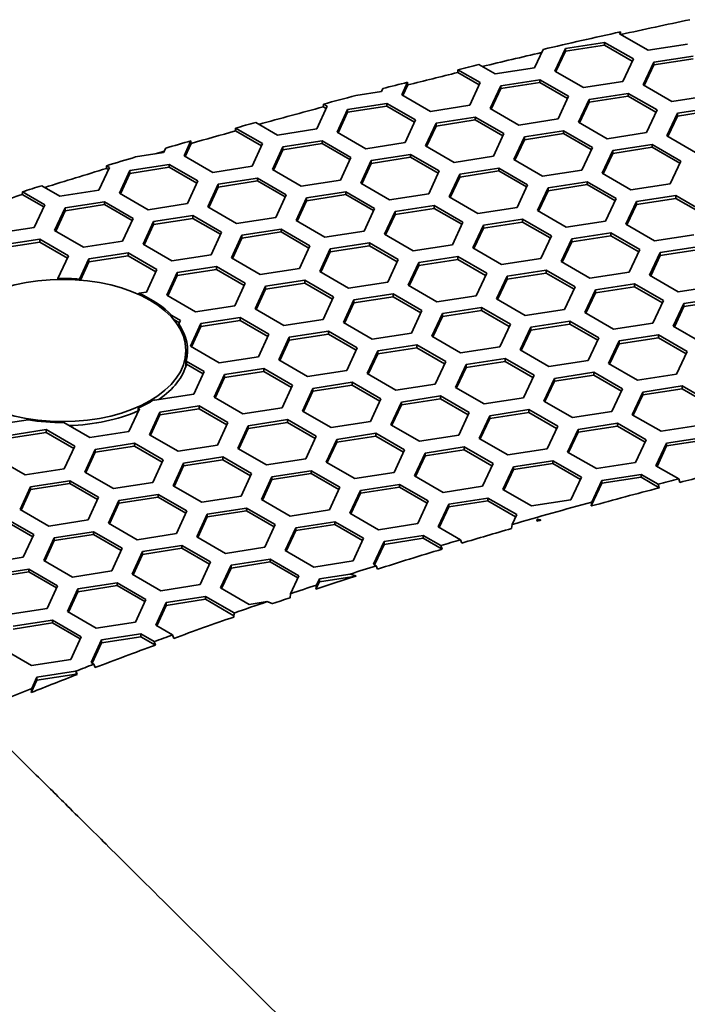
# Model space of a CAD drawing. Units: millimetres. Extents: x 14 to 1080, y -49 to 580.
# Drawn here: x 598 to 617, y 342 to 370 of the extents above; entities that cross this region are included whole.
import ezdxf

# ---------------------------------------------------------------- set-up
doc = ezdxf.new("R2010")
doc.units = ezdxf.units.MM
doc.header["$LTSCALE"] = 2
doc.layers.add('Visible (ISO)', color=7, linetype='Continuous', lineweight=35)

msp = doc.modelspace()

# ---------------------------------------------------------------- linework, layer by layer
at = {"layer": 'Visible (ISO)'}
for p, q in [((615.435, 369.234), (615.459, 369.286)), ((615.459, 369.286), (615.461, 369.22)), ((613.896, 368.817), (615.011, 368.989)), ((615.011, 368.989), (615.011, 368.908)), ((615.011, 368.989), (615.828, 368.518)), ((616.252, 368.763), (615.435, 369.234)), ((613.262, 368.789), (613.017, 368.263)), ((613.597, 368.173), (613.896, 368.817)), ((613.896, 368.735), (613.627, 368.156)), ((615.011, 368.908), (613.896, 368.735)), ((613.896, 368.817), (613.896, 368.735)), ((615.798, 368.454), (615.011, 368.908)), ((617.367, 368.936), (616.252, 368.763)), ((615.828, 368.518), (615.529, 367.874)), ((616.109, 367.784), (616.408, 368.428)), ((616.408, 368.428), (617.523, 368.601)), ((617.523, 368.519), (616.408, 368.346)), ((616.408, 368.428), (616.408, 368.346)), ((610.839, 368.132), (610.843, 368.212)), ((611.448, 367.781), (610.839, 368.132)), ((610.843, 368.212), (611.478, 367.845)), ((611.902, 368.09), (611.44, 368.357)), ((613.017, 368.263), (611.902, 368.09)), ((614.414, 367.702), (613.597, 368.173)), ((616.408, 368.346), (616.139, 367.767)), ((609.247, 367.5), (609.412, 367.856)), ((609.412, 367.856), (609.414, 367.778)), ((611.478, 367.845), (611.179, 367.201)), ((612.057, 367.755), (613.173, 367.928)), ((613.173, 367.846), (612.057, 367.674)), ((613.173, 367.928), (613.173, 367.846)), ((613.173, 367.928), (613.989, 367.457)), ((613.959, 367.392), (613.173, 367.846)), ((615.529, 367.874), (614.414, 367.702)), ((608.667, 367.59), (607.938, 367.477)), ((608.707, 367.676), (608.667, 367.59)), ((609.414, 367.778), (609.277, 367.483)), ((611.759, 367.111), (612.057, 367.755)), ((612.057, 367.674), (611.788, 367.094)), ((612.057, 367.755), (612.057, 367.674)), ((616.925, 367.313), (616.109, 367.784)), ((610.064, 367.029), (609.247, 367.5)), ((613.989, 367.457), (613.69, 366.813)), ((614.27, 366.723), (614.569, 367.367)), ((614.569, 367.285), (614.3, 366.705)), ((614.569, 367.367), (615.685, 367.539)), ((615.685, 367.458), (614.569, 367.285)), ((614.569, 367.367), (614.569, 367.285)), ((615.685, 367.539), (615.685, 367.458)), ((615.685, 367.539), (616.501, 367.068)), ((616.471, 367.003), (615.685, 367.458)), ((618.041, 367.485), (616.925, 367.313)), ((607.127, 367.172), (606.829, 366.528)), ((607.015, 367.156), (607.019, 367.235)), ((607.098, 367.108), (607.015, 367.156)), ((607.019, 367.235), (607.127, 367.172)), ((607.409, 366.439), (607.708, 367.082)), ((607.708, 367.001), (607.439, 366.421)), ((607.708, 367.082), (608.823, 367.255)), ((608.823, 367.173), (607.708, 367.001)), ((607.708, 367.082), (607.708, 367.001)), ((608.823, 367.255), (608.823, 367.173)), ((608.823, 367.255), (609.639, 366.784)), ((609.609, 366.719), (608.823, 367.173)), ((611.179, 367.201), (610.064, 367.029)), ((612.575, 366.64), (611.759, 367.111)), ((616.501, 367.068), (616.202, 366.424)), ((617.081, 366.978), (618.196, 367.151)), ((618.196, 367.069), (617.081, 366.896)), ((609.639, 366.784), (609.34, 366.14)), ((610.219, 366.694), (611.334, 366.867)), ((611.334, 366.785), (610.219, 366.612)), ((611.334, 366.867), (611.334, 366.785)), ((611.334, 366.867), (612.151, 366.395)), ((612.121, 366.331), (611.334, 366.785)), ((613.69, 366.813), (612.575, 366.64)), ((615.087, 366.251), (614.27, 366.723)), ((616.782, 366.334), (617.081, 366.978)), ((617.081, 366.896), (616.812, 366.317)), ((617.081, 366.978), (617.081, 366.896)), ((604.52, 366.474), (604.524, 366.553)), ((605.259, 366.047), (604.52, 366.474)), ((604.524, 366.553), (605.289, 366.111)), ((605.713, 366.356), (605.096, 366.712)), ((606.829, 366.528), (605.713, 366.356)), ((609.92, 366.05), (610.219, 366.694)), ((610.219, 366.612), (609.95, 366.033)), ((610.219, 366.694), (610.219, 366.612)), ((612.731, 366.305), (613.846, 366.478)), ((613.846, 366.478), (613.846, 366.396)), ((613.846, 366.478), (614.663, 366.006)), ((603.058, 365.766), (603.256, 366.193)), ((603.256, 366.193), (603.258, 366.115)), ((605.869, 366.021), (606.984, 366.194)), ((606.984, 366.194), (606.984, 366.112)), ((606.984, 366.194), (607.801, 365.722)), ((608.225, 365.967), (607.409, 366.439)), ((612.151, 366.395), (611.852, 365.751)), ((612.432, 365.661), (612.731, 366.305)), ((612.731, 366.224), (612.462, 365.644)), ((613.846, 366.396), (612.731, 366.224)), ((612.731, 366.305), (612.731, 366.224)), ((614.633, 365.942), (613.846, 366.396)), ((616.202, 366.424), (615.087, 366.251)), ((617.598, 365.863), (616.782, 366.334)), ((602.539, 365.985), (602.479, 365.856)), ((603.258, 366.115), (603.088, 365.749)), ((605.289, 366.111), (604.99, 365.467)), ((605.57, 365.377), (605.869, 366.021)), ((605.869, 365.939), (605.6, 365.36)), ((606.984, 366.112), (605.869, 365.939)), ((605.869, 366.021), (605.869, 365.939)), ((607.771, 365.658), (606.984, 366.112)), ((609.34, 366.14), (608.225, 365.967)), ((610.737, 365.579), (609.92, 366.05)), ((614.663, 366.006), (614.364, 365.362)), ((614.943, 365.273), (615.242, 365.917)), ((615.242, 365.917), (616.358, 366.089)), ((616.358, 366.008), (615.242, 365.835)), ((615.242, 365.917), (615.242, 365.835)), ((616.358, 366.089), (616.358, 366.008)), ((616.358, 366.089), (617.174, 365.618)), ((617.144, 365.553), (616.358, 366.008)), ((602.479, 365.856), (601.683, 365.732)), ((603.875, 365.294), (603.058, 365.766)), ((607.801, 365.722), (607.502, 365.078)), ((608.082, 364.989), (608.38, 365.633)), ((608.38, 365.633), (609.496, 365.805)), ((609.496, 365.723), (608.38, 365.551)), ((608.38, 365.633), (608.38, 365.551)), ((609.496, 365.805), (609.496, 365.723)), ((609.496, 365.805), (610.312, 365.334)), ((610.282, 365.269), (609.496, 365.723)), ((611.852, 365.751), (610.737, 365.579)), ((613.248, 365.19), (612.432, 365.661)), ((615.242, 365.835), (614.973, 365.255)), ((617.174, 365.618), (616.875, 364.974)), ((600.939, 365.438), (600.64, 364.794)), ((600.854, 365.406), (600.858, 365.485)), ((600.909, 365.374), (600.854, 365.406)), ((600.858, 365.485), (600.939, 365.438)), ((601.22, 364.704), (601.519, 365.348)), ((601.519, 365.348), (602.634, 365.521)), ((602.634, 365.439), (601.519, 365.267)), ((601.519, 365.348), (601.519, 365.267)), ((602.634, 365.521), (602.634, 365.439)), ((602.634, 365.521), (603.451, 365.05)), ((603.421, 364.985), (602.634, 365.439)), ((604.99, 365.467), (603.875, 365.294)), ((606.387, 364.906), (605.57, 365.377)), ((608.38, 365.551), (608.111, 364.971)), ((610.312, 365.334), (610.013, 364.69)), ((610.892, 365.244), (612.008, 365.416)), ((612.008, 365.335), (610.892, 365.162)), ((612.008, 365.416), (612.008, 365.335)), ((612.008, 365.416), (612.824, 364.945)), ((612.794, 364.88), (612.008, 365.335)), ((614.364, 365.362), (613.248, 365.19)), ((601.519, 365.267), (601.25, 364.687)), ((603.451, 365.05), (603.152, 364.406)), ((604.031, 364.96), (605.146, 365.132)), ((605.146, 365.051), (604.031, 364.878)), ((605.146, 365.132), (605.146, 365.051)), ((605.146, 365.132), (605.962, 364.661)), ((605.933, 364.596), (605.146, 365.051)), ((607.502, 365.078), (606.387, 364.906)), ((610.593, 364.6), (610.892, 365.244)), ((610.892, 365.162), (610.623, 364.583)), ((610.892, 365.244), (610.892, 365.162)), ((615.76, 364.801), (614.943, 365.273)), ((599.525, 364.622), (599.013, 364.917)), ((600.64, 364.794), (599.525, 364.622)), ((603.732, 364.316), (604.031, 364.96)), ((604.031, 364.878), (603.762, 364.298)), ((604.031, 364.96), (604.031, 364.878)), ((608.898, 364.517), (608.082, 364.989)), ((612.824, 364.945), (612.525, 364.301)), ((613.105, 364.211), (613.404, 364.855)), ((613.404, 364.774), (613.135, 364.194)), ((613.404, 364.855), (614.519, 365.028)), ((614.519, 364.946), (613.404, 364.774)), ((613.404, 364.855), (613.404, 364.774)), ((614.519, 365.028), (614.519, 364.946)), ((614.519, 365.028), (615.336, 364.556)), ((615.306, 364.492), (614.519, 364.946)), ((616.875, 364.974), (615.76, 364.801)), ((598.46, 364.665), (598.464, 364.744)), ((599.071, 364.312), (598.46, 364.665)), ((598.464, 364.744), (599.101, 364.377)), ((602.036, 364.233), (601.22, 364.704)), ((605.962, 364.661), (605.664, 364.017)), ((606.243, 363.927), (606.542, 364.571)), ((606.542, 364.489), (606.273, 363.91)), ((606.542, 364.571), (607.657, 364.744)), ((607.657, 364.662), (606.542, 364.489)), ((606.542, 364.571), (606.542, 364.489)), ((607.657, 364.744), (607.657, 364.662)), ((607.657, 364.744), (608.474, 364.272)), ((608.444, 364.208), (607.657, 364.662)), ((610.013, 364.69), (608.898, 364.517)), ((611.41, 364.128), (610.593, 364.6)), ((615.336, 364.556), (615.037, 363.912)), ((615.916, 364.466), (617.031, 364.639)), ((617.031, 364.557), (615.916, 364.385)), ((617.031, 364.639), (617.031, 364.557)), ((617.031, 364.639), (617.847, 364.168)), ((617.818, 364.103), (617.031, 364.557)), ((599.101, 364.377), (598.802, 363.733)), ((599.381, 363.643), (599.68, 364.287)), ((599.68, 364.205), (599.411, 363.626)), ((599.68, 364.287), (600.796, 364.459)), ((600.796, 364.378), (599.68, 364.205)), ((599.68, 364.287), (599.68, 364.205)), ((600.796, 364.459), (600.796, 364.378)), ((600.796, 364.459), (601.612, 363.988)), ((601.582, 363.924), (600.796, 364.378)), ((603.152, 364.406), (602.036, 364.233)), ((604.548, 363.844), (603.732, 364.316)), ((608.474, 364.272), (608.175, 363.628)), ((609.054, 364.182), (610.169, 364.355)), ((610.169, 364.273), (609.054, 364.101)), ((610.169, 364.355), (610.169, 364.273)), ((610.169, 364.355), (610.986, 363.883)), ((610.956, 363.819), (610.169, 364.273)), ((612.525, 364.301), (611.41, 364.128)), ((613.921, 363.74), (613.105, 364.211)), ((615.617, 363.822), (615.916, 364.466)), ((615.916, 364.385), (615.647, 363.805)), ((615.916, 364.466), (615.916, 364.385)), ((601.612, 363.988), (601.313, 363.344)), ((602.192, 363.898), (603.307, 364.071)), ((603.307, 363.989), (602.192, 363.817)), ((603.307, 364.071), (603.307, 363.989)), ((603.307, 364.071), (604.124, 363.599)), ((604.094, 363.535), (603.307, 363.989)), ((605.664, 364.017), (604.548, 363.844)), ((607.06, 363.456), (606.243, 363.927)), ((608.755, 363.538), (609.054, 364.182)), ((609.054, 364.101), (608.785, 363.521)), ((609.054, 364.182), (609.054, 364.101)), ((611.565, 363.794), (612.681, 363.966)), ((612.681, 363.966), (612.681, 363.885)), ((612.681, 363.966), (613.497, 363.495)), ((598.802, 363.733), (597.686, 363.56)), ((600.198, 363.172), (599.381, 363.643)), ((601.893, 363.254), (602.192, 363.898)), ((602.192, 363.817), (601.923, 363.237)), ((602.192, 363.898), (602.192, 363.817)), ((604.703, 363.51), (605.819, 363.682)), ((605.819, 363.682), (605.819, 363.601)), ((605.819, 363.682), (606.635, 363.211)), ((610.986, 363.883), (610.687, 363.239)), ((611.266, 363.15), (611.565, 363.794)), ((611.565, 363.712), (611.296, 363.133)), ((612.681, 363.885), (611.565, 363.712)), ((611.565, 363.794), (611.565, 363.712)), ((613.467, 363.431), (612.681, 363.885)), ((615.037, 363.912), (613.921, 363.74)), ((616.433, 363.351), (615.617, 363.822)), ((597.842, 363.226), (598.957, 363.398)), ((598.957, 363.398), (598.957, 363.316)), ((598.957, 363.398), (599.774, 362.927)), ((604.124, 363.599), (603.825, 362.955)), ((604.405, 362.866), (604.703, 363.51)), ((604.703, 363.428), (604.435, 362.848)), ((605.819, 363.601), (604.703, 363.428)), ((604.703, 363.51), (604.703, 363.428)), ((606.605, 363.146), (605.819, 363.601)), ((608.175, 363.628), (607.06, 363.456)), ((609.571, 363.067), (608.755, 363.538)), ((613.497, 363.495), (613.198, 362.851)), ((613.778, 362.761), (614.077, 363.405)), ((614.077, 363.405), (615.192, 363.578)), ((615.192, 363.496), (614.077, 363.323)), ((614.077, 363.405), (614.077, 363.323)), ((615.192, 363.578), (615.192, 363.496)), ((615.192, 363.578), (616.009, 363.106)), ((615.979, 363.042), (615.192, 363.496)), ((617.549, 363.524), (616.433, 363.351)), ((598.957, 363.316), (597.842, 363.144)), ((599.744, 362.862), (598.957, 363.316)), ((601.313, 363.344), (600.198, 363.172)), ((602.71, 362.783), (601.893, 363.254)), ((606.635, 363.211), (606.336, 362.567)), ((606.916, 362.477), (607.215, 363.121)), ((607.215, 363.121), (608.331, 363.293)), ((608.331, 363.212), (607.215, 363.039)), ((607.215, 363.121), (607.215, 363.039)), ((608.331, 363.293), (608.331, 363.212)), ((608.331, 363.293), (609.147, 362.822)), ((609.117, 362.758), (608.331, 363.212)), ((610.687, 363.239), (609.571, 363.067)), ((612.083, 362.678), (611.266, 363.15)), ((614.077, 363.323), (613.808, 362.744)), ((616.009, 363.106), (615.71, 362.462)), ((616.589, 363.016), (617.704, 363.189)), ((617.704, 363.107), (616.589, 362.935)), ((599.774, 362.927), (599.475, 362.283)), ((600.088, 362.265), (600.354, 362.837)), ((600.354, 362.837), (601.469, 363.009)), ((601.469, 362.928), (600.354, 362.755)), ((600.354, 362.837), (600.354, 362.755)), ((601.469, 363.009), (601.469, 362.928)), ((601.469, 363.009), (602.285, 362.538)), ((602.256, 362.473), (601.469, 362.928)), ((603.825, 362.955), (602.71, 362.783)), ((605.221, 362.394), (604.405, 362.866)), ((607.215, 363.039), (606.946, 362.46)), ((609.147, 362.822), (608.848, 362.178)), ((609.727, 362.732), (610.842, 362.905)), ((610.842, 362.823), (609.727, 362.651)), ((610.842, 362.905), (610.842, 362.823)), ((610.842, 362.905), (611.659, 362.433)), ((611.629, 362.369), (610.842, 362.823)), ((613.198, 362.851), (612.083, 362.678)), ((616.29, 362.373), (616.589, 363.016)), ((616.589, 362.935), (616.32, 362.355)), ((616.589, 363.016), (616.589, 362.935)), ((600.354, 362.755), (600.112, 362.234)), ((602.285, 362.538), (601.987, 361.894)), ((602.865, 362.448), (603.98, 362.621)), ((603.98, 362.539), (602.865, 362.367)), ((603.98, 362.621), (603.98, 362.539)), ((603.98, 362.621), (604.797, 362.149)), ((604.767, 362.085), (603.98, 362.539)), ((606.336, 362.567), (605.221, 362.394)), ((609.428, 362.088), (609.727, 362.732)), ((609.727, 362.651), (609.458, 362.071)), ((609.727, 362.732), (609.727, 362.651)), ((614.595, 362.29), (613.778, 362.761)), ((599.475, 362.283), (599.472, 362.282)), ((599.475, 362.274), (599.475, 362.253)), ((600.089, 362.236), (600.088, 362.265)), ((602.566, 361.804), (602.865, 362.448)), ((602.865, 362.367), (602.596, 361.787)), ((602.865, 362.448), (602.865, 362.367)), ((607.733, 362.006), (606.916, 362.477)), ((611.659, 362.433), (611.36, 361.79)), ((611.94, 361.7), (612.239, 362.344)), ((612.239, 362.262), (611.97, 361.682)), ((612.239, 362.344), (613.354, 362.516)), ((613.354, 362.434), (612.239, 362.262)), ((612.239, 362.344), (612.239, 362.262)), ((613.354, 362.516), (613.354, 362.434)), ((613.354, 362.516), (614.17, 362.045)), ((614.141, 361.98), (613.354, 362.434)), ((615.71, 362.462), (614.595, 362.29)), ((617.106, 361.901), (616.29, 362.373)), ((604.797, 362.149), (604.498, 361.505)), ((605.078, 361.415), (605.377, 362.059)), ((605.377, 361.978), (605.108, 361.398)), ((605.377, 362.059), (606.492, 362.232)), ((606.492, 362.15), (605.377, 361.978)), ((605.377, 362.059), (605.377, 361.978)), ((606.492, 362.232), (606.492, 362.15)), ((606.492, 362.232), (607.309, 361.761)), ((607.279, 361.696), (606.492, 362.15)), ((608.848, 362.178), (607.733, 362.006)), ((610.244, 361.617), (609.428, 362.088)), ((614.17, 362.045), (613.872, 361.401)), ((614.75, 361.955), (615.865, 362.128)), ((615.865, 362.046), (614.75, 361.873)), ((615.865, 362.128), (615.865, 362.046)), ((615.865, 362.128), (616.682, 361.656)), ((616.652, 361.592), (615.865, 362.046)), ((618.222, 362.074), (617.106, 361.901)), ((601.987, 361.894), (601.771, 361.861)), ((601.771, 361.861), (601.774, 361.823)), ((603.383, 361.333), (602.566, 361.804)), ((607.309, 361.761), (607.01, 361.117)), ((607.888, 361.671), (609.004, 361.843)), ((609.004, 361.762), (607.888, 361.589)), ((609.004, 361.843), (609.004, 361.762)), ((609.004, 361.843), (609.82, 361.372)), ((609.79, 361.308), (609.004, 361.762)), ((611.36, 361.79), (610.244, 361.617)), ((612.756, 361.228), (611.94, 361.7)), ((614.451, 361.311), (614.75, 361.955)), ((614.75, 361.873), (614.481, 361.294)), ((614.75, 361.955), (614.75, 361.873)), ((617.262, 361.566), (618.377, 361.739)), ((604.498, 361.505), (603.383, 361.333)), ((605.895, 360.944), (605.078, 361.415)), ((607.589, 361.027), (607.888, 361.671)), ((607.888, 361.589), (607.619, 361.01)), ((607.888, 361.671), (607.888, 361.589)), ((610.4, 361.282), (611.516, 361.455)), ((611.516, 361.455), (611.516, 361.373)), ((611.516, 361.455), (612.332, 360.983)), ((616.682, 361.656), (616.383, 361.012)), ((616.963, 360.922), (617.262, 361.566)), ((617.262, 361.485), (616.993, 360.905)), ((618.377, 361.657), (617.262, 361.485)), ((617.262, 361.566), (617.262, 361.485)), ((602.716, 361.228), (602.958, 361.088)), ((602.928, 361.024), (602.753, 361.125)), ((603.538, 360.998), (604.654, 361.171)), ((604.654, 361.171), (604.654, 361.089)), ((604.654, 361.171), (605.47, 360.699)), ((609.82, 361.372), (609.521, 360.728)), ((610.101, 360.638), (610.4, 361.282)), ((610.4, 361.2), (610.131, 360.621)), ((611.516, 361.373), (610.4, 361.2)), ((610.4, 361.282), (610.4, 361.2)), ((612.302, 360.919), (611.516, 361.373)), ((613.872, 361.401), (612.756, 361.228)), ((615.268, 360.84), (614.451, 361.311)), ((602.958, 361.088), (602.912, 360.988)), ((602.912, 360.988), (602.914, 360.912)), ((603.24, 360.354), (603.538, 360.998)), ((603.538, 360.916), (603.269, 360.337)), ((604.654, 361.089), (603.538, 360.916)), ((603.538, 360.998), (603.538, 360.916)), ((605.44, 360.635), (604.654, 361.089)), ((607.01, 361.117), (605.895, 360.944)), ((608.406, 360.556), (607.589, 361.027)), ((612.332, 360.983), (612.033, 360.339)), ((612.613, 360.25), (612.912, 360.894)), ((612.912, 360.894), (614.027, 361.066)), ((614.027, 360.984), (612.912, 360.812)), ((612.912, 360.894), (612.912, 360.812)), ((614.027, 361.066), (614.027, 360.984)), ((614.027, 361.066), (614.843, 360.595)), ((614.814, 360.53), (614.027, 360.984)), ((616.383, 361.012), (615.268, 360.84)), ((617.78, 360.451), (616.963, 360.922)), ((605.47, 360.699), (605.171, 360.055)), ((605.751, 359.966), (606.05, 360.609)), ((606.05, 360.609), (607.165, 360.782)), ((607.165, 360.7), (606.05, 360.528)), ((606.05, 360.609), (606.05, 360.528)), ((607.165, 360.782), (607.165, 360.7)), ((607.165, 360.782), (607.982, 360.311)), ((607.952, 360.246), (607.165, 360.7)), ((609.521, 360.728), (608.406, 360.556)), ((610.918, 360.167), (610.101, 360.638)), ((612.912, 360.812), (612.643, 360.232)), ((614.843, 360.595), (614.545, 359.951)), ((615.423, 360.505), (616.539, 360.677)), ((616.539, 360.596), (615.423, 360.423)), ((616.539, 360.677), (616.539, 360.596)), ((616.539, 360.677), (617.355, 360.206)), ((617.325, 360.142), (616.539, 360.596)), ((604.056, 359.883), (603.24, 360.354)), ((606.05, 360.528), (605.781, 359.948)), ((607.982, 360.311), (607.683, 359.667)), ((608.562, 360.221), (609.677, 360.393)), ((609.677, 360.312), (608.562, 360.139)), ((609.677, 360.393), (609.677, 360.312)), ((609.677, 360.393), (610.494, 359.922)), ((610.464, 359.857), (609.677, 360.312)), ((612.033, 360.339), (610.918, 360.167)), ((615.125, 359.861), (615.423, 360.505)), ((615.423, 360.423), (615.154, 359.844)), ((615.423, 360.505), (615.423, 360.423)), ((603.111, 359.792), (603.111, 360.234)), ((605.171, 360.055), (604.056, 359.883)), ((608.263, 359.577), (608.562, 360.221)), ((608.562, 360.139), (608.293, 359.559)), ((608.562, 360.221), (608.562, 360.139)), ((613.429, 359.778), (612.613, 360.25)), ((617.355, 360.206), (617.056, 359.562)), ((603.127, 359.848), (603.122, 359.932)), ((603.122, 359.932), (603.632, 359.638)), ((603.602, 359.573), (603.127, 359.848)), ((606.567, 359.494), (605.751, 359.966)), ((610.494, 359.922), (610.195, 359.278)), ((610.774, 359.188), (611.073, 359.832)), ((611.073, 359.75), (610.804, 359.171)), ((611.073, 359.832), (612.188, 360.005)), ((612.188, 359.923), (611.073, 359.75)), ((611.073, 359.832), (611.073, 359.75)), ((612.188, 360.005), (612.188, 359.923)), ((612.188, 360.005), (613.005, 359.533)), ((612.975, 359.469), (612.188, 359.923)), ((614.545, 359.951), (613.429, 359.778)), ((615.941, 359.389), (615.125, 359.861)), ((603.632, 359.638), (603.333, 358.994)), ((603.912, 358.904), (604.211, 359.548)), ((604.211, 359.466), (603.942, 358.887)), ((604.211, 359.548), (605.327, 359.721)), ((605.327, 359.639), (604.211, 359.466)), ((604.211, 359.548), (604.211, 359.466)), ((605.327, 359.721), (605.327, 359.639)), ((605.327, 359.721), (606.143, 359.249)), ((606.113, 359.185), (605.327, 359.639)), ((607.683, 359.667), (606.567, 359.494)), ((609.079, 359.105), (608.263, 359.577)), ((613.005, 359.533), (612.706, 358.889)), ((613.585, 359.443), (614.7, 359.616)), ((614.7, 359.534), (613.585, 359.362)), ((614.7, 359.616), (614.7, 359.534)), ((614.7, 359.616), (615.517, 359.144)), ((615.487, 359.08), (614.7, 359.534)), ((617.056, 359.562), (615.941, 359.389)), ((606.143, 359.249), (605.844, 358.605)), ((606.723, 359.159), (607.839, 359.332)), ((607.839, 359.25), (606.723, 359.078)), ((607.839, 359.332), (607.839, 359.25)), ((607.839, 359.332), (608.655, 358.86)), ((608.625, 358.796), (607.839, 359.25)), ((610.195, 359.278), (609.079, 359.105)), ((611.591, 358.717), (610.774, 359.188)), ((613.286, 358.799), (613.585, 359.443)), ((613.585, 359.362), (613.316, 358.782)), ((613.585, 359.443), (613.585, 359.362)), ((616.096, 359.055), (617.212, 359.227)), ((617.212, 359.227), (617.212, 359.146)), ((617.212, 359.227), (618.028, 358.756)), ((603.333, 358.994), (602.218, 358.821)), ((604.729, 358.433), (603.912, 358.904)), ((606.424, 358.515), (606.723, 359.159)), ((606.723, 359.078), (606.454, 358.498)), ((606.723, 359.159), (606.723, 359.078)), ((609.235, 358.771), (610.35, 358.943)), ((610.35, 358.943), (610.35, 358.862)), ((610.35, 358.943), (611.166, 358.472)), ((612.706, 358.889), (611.591, 358.717)), ((615.517, 359.144), (615.218, 358.501)), ((615.798, 358.411), (616.096, 359.055)), ((616.096, 358.973), (615.827, 358.394)), ((617.212, 359.146), (616.096, 358.973)), ((616.096, 359.055), (616.096, 358.973)), ((617.998, 358.692), (617.212, 359.146)), ((602.218, 358.821), (602.199, 358.832)), ((602.373, 358.487), (603.488, 358.659)), ((603.488, 358.659), (603.488, 358.577)), ((603.488, 358.659), (604.305, 358.188)), ((608.655, 358.86), (608.356, 358.216)), ((608.936, 358.127), (609.235, 358.771)), ((609.235, 358.689), (608.966, 358.109)), ((610.35, 358.862), (609.235, 358.689)), ((609.235, 358.771), (609.235, 358.689)), ((611.137, 358.407), (610.35, 358.862)), ((614.103, 358.328), (613.286, 358.799)), ((601.793, 358.576), (601.494, 357.932)), ((601.756, 358.516), (601.753, 358.6)), ((601.753, 358.6), (601.793, 358.576)), ((601.763, 358.512), (601.756, 358.516)), ((602.074, 357.843), (602.373, 358.487)), ((602.373, 358.405), (602.104, 357.825)), ((603.488, 358.577), (602.373, 358.405)), ((602.373, 358.487), (602.373, 358.405)), ((604.275, 358.123), (603.488, 358.577)), ((605.844, 358.605), (604.729, 358.433)), ((607.241, 358.044), (606.424, 358.515)), ((611.166, 358.472), (610.868, 357.828)), ((611.448, 357.738), (611.746, 358.382)), ((611.746, 358.382), (612.862, 358.554)), ((612.862, 358.473), (611.746, 358.3)), ((611.746, 358.382), (611.746, 358.3)), ((612.862, 358.554), (612.862, 358.473)), ((612.862, 358.554), (613.678, 358.083)), ((613.648, 358.019), (612.862, 358.473)), ((615.218, 358.501), (614.103, 358.328)), ((616.614, 357.939), (615.798, 358.411)), ((598.624, 358.266), (597.867, 358.149)), ((600.379, 357.76), (599.643, 358.185)), ((604.305, 358.188), (604.006, 357.544)), ((604.586, 357.454), (604.885, 358.098)), ((604.885, 358.098), (606, 358.27)), ((606, 358.189), (604.885, 358.016)), ((604.885, 358.098), (604.885, 358.016)), ((606, 358.27), (606, 358.189)), ((606, 358.27), (606.817, 357.799)), ((606.787, 357.735), (606, 358.189)), ((608.356, 358.216), (607.241, 358.044)), ((609.752, 357.655), (608.936, 358.127)), ((611.746, 358.3), (611.478, 357.721)), ((613.678, 358.083), (613.379, 357.439)), ((614.258, 357.993), (615.373, 358.166)), ((615.373, 358.084), (614.258, 357.912)), ((615.373, 358.166), (615.373, 358.084)), ((615.373, 358.166), (616.19, 357.695)), ((616.16, 357.63), (615.373, 358.084)), ((617.729, 358.112), (616.614, 357.939)), ((598.023, 357.814), (599.138, 357.986)), ((599.138, 357.905), (598.023, 357.732)), ((599.138, 357.986), (599.138, 357.905)), ((599.138, 357.986), (599.955, 357.515)), ((599.925, 357.45), (599.138, 357.905)), ((601.494, 357.932), (600.379, 357.76)), ((602.89, 357.371), (602.074, 357.843)), ((604.885, 358.016), (604.616, 357.437)), ((606.817, 357.799), (606.518, 357.155)), ((607.396, 357.709), (608.511, 357.882)), ((608.511, 357.8), (607.396, 357.628)), ((608.511, 357.882), (608.511, 357.8)), ((608.511, 357.882), (609.328, 357.41)), ((609.298, 357.346), (608.511, 357.8)), ((610.868, 357.828), (609.752, 357.655)), ((613.959, 357.349), (614.258, 357.993)), ((614.258, 357.912), (613.989, 357.332)), ((614.258, 357.993), (614.258, 357.912)), ((616.77, 357.605), (617.885, 357.777)), ((599.955, 357.515), (599.656, 356.871)), ((600.534, 357.425), (601.65, 357.598)), ((601.65, 357.516), (600.534, 357.343)), ((601.65, 357.598), (601.65, 357.516)), ((601.65, 357.598), (602.466, 357.126)), ((602.436, 357.062), (601.65, 357.516)), ((604.006, 357.544), (602.89, 357.371)), ((607.097, 357.065), (607.396, 357.709)), ((607.396, 357.628), (607.127, 357.048)), ((607.396, 357.709), (607.396, 357.628)), ((609.908, 357.32), (611.023, 357.493)), ((611.023, 357.493), (611.023, 357.411)), ((611.023, 357.493), (611.84, 357.022)), ((612.264, 357.267), (611.448, 357.738)), ((616.19, 357.695), (615.891, 357.051)), ((616.471, 356.961), (616.77, 357.605)), ((616.77, 357.523), (616.501, 356.943)), ((617.885, 357.696), (616.77, 357.523)), ((616.77, 357.605), (616.77, 357.523)), ((600.236, 356.781), (600.534, 357.425)), ((600.534, 357.343), (600.265, 356.764)), ((600.534, 357.425), (600.534, 357.343)), ((603.046, 357.036), (604.162, 357.209)), ((604.162, 357.209), (604.162, 357.127)), ((604.162, 357.209), (604.978, 356.737)), ((605.402, 356.982), (604.586, 357.454)), ((609.328, 357.41), (609.029, 356.766)), ((609.609, 356.677), (609.908, 357.32)), ((609.908, 357.239), (609.639, 356.659)), ((611.023, 357.411), (609.908, 357.239)), ((609.908, 357.32), (609.908, 357.239)), ((611.81, 356.957), (611.023, 357.411)), ((613.379, 357.439), (612.264, 357.267)), ((614.776, 356.878), (613.959, 357.349)), ((598.541, 356.698), (597.724, 357.17)), ((602.466, 357.126), (602.167, 356.482)), ((602.747, 356.392), (603.046, 357.036)), ((603.046, 356.955), (602.777, 356.375)), ((604.162, 357.127), (603.046, 356.955)), ((603.046, 357.036), (603.046, 356.955)), ((604.948, 356.673), (604.162, 357.127)), ((606.518, 357.155), (605.402, 356.982)), ((607.914, 356.594), (607.097, 357.065)), ((611.84, 357.022), (611.541, 356.378)), ((612.121, 356.288), (612.419, 356.932)), ((612.419, 356.932), (613.535, 357.104)), ((613.535, 357.023), (612.419, 356.85)), ((612.419, 356.932), (612.419, 356.85)), ((613.535, 357.104), (613.535, 357.023)), ((613.535, 357.104), (614.351, 356.633)), ((614.321, 356.569), (613.535, 357.023)), ((615.891, 357.051), (614.776, 356.878)), ((617.12, 356.586), (616.471, 356.961)), ((599.656, 356.871), (598.541, 356.698)), ((601.052, 356.31), (600.236, 356.781)), ((604.978, 356.737), (604.679, 356.094)), ((605.558, 356.648), (606.673, 356.82)), ((606.673, 356.739), (605.558, 356.566)), ((606.673, 356.82), (606.673, 356.739)), ((606.673, 356.82), (607.49, 356.349)), ((607.46, 356.285), (606.673, 356.739)), ((609.029, 356.766), (607.914, 356.594)), ((610.426, 356.205), (609.609, 356.677)), ((612.419, 356.85), (612.15, 356.271)), ((614.931, 356.543), (616.047, 356.716)), ((616.047, 356.716), (616.047, 356.634)), ((616.047, 356.716), (616.534, 356.434)), ((598.696, 356.364), (599.811, 356.536)), ((599.811, 356.455), (598.696, 356.282)), ((599.811, 356.536), (599.811, 356.455)), ((599.811, 356.536), (600.628, 356.065)), ((600.598, 356), (599.811, 356.455)), ((602.167, 356.482), (601.052, 356.31)), ((603.564, 355.921), (602.747, 356.392)), ((605.259, 356.004), (605.558, 356.648)), ((605.558, 356.566), (605.289, 355.987)), ((605.558, 356.648), (605.558, 356.566)), ((608.07, 356.259), (609.185, 356.432)), ((609.185, 356.432), (609.185, 356.35)), ((609.185, 356.432), (610.001, 355.96)), ((611.541, 356.378), (610.426, 356.205)), ((614.351, 356.633), (614.052, 355.989)), ((614.931, 356.462), (614.633, 355.819)), ((614.646, 355.929), (614.931, 356.543)), ((616.047, 356.634), (614.931, 356.462)), ((614.931, 356.543), (614.931, 356.462)), ((616.566, 356.334), (616.047, 356.634)), ((616.534, 356.434), (616.566, 356.334)), ((617.152, 356.486), (617.12, 356.586)), ((598.397, 355.72), (598.696, 356.364)), ((598.696, 356.282), (598.427, 355.702)), ((598.696, 356.364), (598.696, 356.282)), ((601.208, 355.975), (602.323, 356.147)), ((602.323, 356.147), (602.323, 356.066)), ((602.323, 356.147), (603.14, 355.676)), ((604.679, 356.094), (603.564, 355.921)), ((607.49, 356.349), (607.191, 355.705)), ((607.771, 355.615), (608.07, 356.259)), ((608.07, 356.177), (607.801, 355.598)), ((609.185, 356.35), (608.07, 356.177)), ((608.07, 356.259), (608.07, 356.177)), ((609.972, 355.896), (609.185, 356.35)), ((612.937, 355.817), (612.121, 356.288)), ((600.628, 356.065), (600.329, 355.421)), ((600.909, 355.331), (601.208, 355.975)), ((601.208, 355.893), (600.939, 355.314)), ((602.323, 356.066), (601.208, 355.893)), ((601.208, 355.975), (601.208, 355.893)), ((603.11, 355.612), (602.323, 356.066)), ((606.075, 355.532), (605.259, 356.004)), ((610.001, 355.96), (609.703, 355.316)), ((610.282, 355.227), (610.581, 355.871)), ((610.581, 355.871), (611.696, 356.043)), ((611.696, 355.961), (610.581, 355.789)), ((610.581, 355.871), (610.581, 355.789)), ((611.696, 356.043), (611.696, 355.961)), ((611.696, 356.043), (612.513, 355.572)), ((612.483, 355.507), (611.696, 355.961)), ((614.052, 355.989), (612.937, 355.817)), ((614.632, 355.821), (614.646, 355.929)), ((614.634, 355.817), (614.632, 355.821)), ((599.214, 355.248), (598.397, 355.72)), ((603.14, 355.676), (602.841, 355.032)), ((603.42, 354.942), (603.719, 355.586)), ((603.719, 355.586), (604.835, 355.759)), ((604.835, 355.677), (603.719, 355.505)), ((603.719, 355.586), (603.719, 355.505)), ((604.835, 355.759), (604.835, 355.677)), ((604.835, 355.759), (605.651, 355.288)), ((605.621, 355.223), (604.835, 355.677)), ((607.191, 355.705), (606.075, 355.532)), ((608.587, 355.144), (607.771, 355.615)), ((610.581, 355.789), (610.312, 355.209)), ((612.513, 355.572), (612.383, 355.291)), ((597.973, 355.475), (598.789, 355.003)), ((598.759, 354.939), (597.973, 355.393)), ((600.329, 355.421), (599.214, 355.248)), ((601.725, 354.86), (600.909, 355.331)), ((603.719, 355.505), (603.45, 354.925)), ((605.651, 355.288), (605.352, 354.644)), ((606.231, 355.198), (607.346, 355.37)), ((607.346, 355.288), (606.231, 355.116)), ((607.346, 355.37), (607.346, 355.288)), ((607.346, 355.37), (608.163, 354.899)), ((608.133, 354.834), (607.346, 355.288)), ((609.703, 355.316), (608.587, 355.144)), ((612.383, 355.291), (612.368, 355.178)), ((613.085, 355.384), (613.093, 355.441)), ((613.093, 355.4), (613.085, 355.384)), ((613.093, 355.441), (613.093, 355.4)), ((613.199, 355.416), (613.093, 355.4)), ((598.789, 355.003), (598.49, 354.359)), ((599.369, 354.913), (600.485, 355.086)), ((600.485, 355.004), (599.369, 354.832)), ((600.485, 355.086), (600.485, 355.004)), ((600.485, 355.086), (601.301, 354.615)), ((601.271, 354.55), (600.485, 355.004)), ((602.841, 355.032), (601.725, 354.86)), ((605.932, 354.554), (606.231, 355.198)), ((606.231, 355.116), (605.962, 354.536)), ((606.231, 355.198), (606.231, 355.116)), ((608.742, 354.809), (609.858, 354.982)), ((609.858, 354.982), (609.858, 354.9)), ((609.858, 354.982), (610.361, 354.691)), ((610.918, 354.86), (610.282, 355.227)), ((599.07, 354.269), (599.369, 354.913)), ((599.369, 354.832), (599.1, 354.252)), ((599.369, 354.913), (599.369, 354.832)), ((601.881, 354.525), (602.996, 354.697)), ((602.996, 354.697), (602.996, 354.616)), ((602.996, 354.697), (603.813, 354.226)), ((604.237, 354.471), (603.42, 354.942)), ((608.163, 354.899), (607.864, 354.255)), ((608.444, 354.165), (608.742, 354.809)), ((608.742, 354.727), (608.473, 354.148)), ((609.858, 354.9), (608.742, 354.727)), ((608.742, 354.809), (608.742, 354.727)), ((610.392, 354.592), (609.858, 354.9)), ((610.361, 354.691), (610.392, 354.592)), ((610.949, 354.76), (610.918, 354.86)), ((601.301, 354.615), (601.002, 353.971)), ((601.582, 353.881), (601.881, 354.525)), ((601.881, 354.443), (601.612, 353.864)), ((602.996, 354.616), (601.881, 354.443)), ((601.881, 354.525), (601.881, 354.443)), ((603.783, 354.162), (602.996, 354.616)), ((605.352, 354.644), (604.237, 354.471)), ((606.749, 354.082), (605.932, 354.554)), ((598.49, 354.359), (597.375, 354.187)), ((599.887, 353.798), (599.07, 354.269)), ((603.813, 354.226), (603.514, 353.582)), ((604.094, 353.492), (604.393, 354.136)), ((604.393, 354.136), (605.508, 354.309)), ((605.508, 354.227), (604.393, 354.054)), ((604.393, 354.136), (604.393, 354.054)), ((605.508, 354.309), (605.508, 354.227)), ((605.508, 354.309), (606.324, 353.837)), ((606.295, 353.773), (605.508, 354.227)), ((607.864, 354.255), (606.749, 354.082)), ((608.521, 354.12), (608.444, 354.165)), ((597.531, 353.852), (598.646, 354.025)), ((598.646, 353.943), (597.531, 353.77)), ((598.646, 354.025), (598.646, 353.943)), ((598.646, 354.025), (599.463, 353.553)), ((599.433, 353.489), (598.646, 353.943)), ((601.002, 353.971), (599.887, 353.798)), ((602.398, 353.41), (601.582, 353.881)), ((604.393, 354.054), (604.124, 353.475)), ((606.904, 353.748), (607.782, 353.883)), ((608.553, 354.021), (608.521, 354.12)), ((600.042, 353.463), (601.158, 353.636)), ((601.158, 353.636), (601.158, 353.554)), ((601.158, 353.636), (601.974, 353.165)), ((603.514, 353.582), (602.398, 353.41)), ((606.324, 353.837), (606.087, 353.325)), ((606.904, 353.666), (606.806, 353.455)), ((606.821, 353.57), (606.904, 353.748)), ((607.949, 353.828), (606.904, 353.666)), ((606.904, 353.748), (606.904, 353.666)), ((599.463, 353.553), (599.164, 352.909)), ((599.743, 352.82), (600.042, 353.463)), ((600.042, 353.382), (599.773, 352.802)), ((601.158, 353.554), (600.042, 353.382)), ((600.042, 353.463), (600.042, 353.382)), ((601.944, 353.1), (601.158, 353.554)), ((604.91, 353.021), (604.094, 353.492)), ((606.087, 353.325), (606.071, 353.21)), ((606.806, 353.455), (606.821, 353.57)), ((601.974, 353.165), (601.675, 352.521)), ((602.255, 352.431), (602.554, 353.075)), ((602.554, 353.075), (603.669, 353.247)), ((603.669, 353.166), (602.554, 352.993)), ((602.554, 353.075), (602.554, 352.993)), ((603.669, 353.247), (603.669, 353.166)), ((603.669, 353.247), (604.484, 352.777)), ((604.476, 352.7), (603.669, 353.166)), ((605.421, 353.1), (604.91, 353.021)), ((599.164, 352.909), (598.048, 352.737)), ((600.56, 352.348), (599.743, 352.82)), ((602.554, 352.993), (602.285, 352.413)), ((604.486, 352.771), (604.471, 352.662)), ((604.484, 352.777), (604.486, 352.771)), ((598.204, 352.402), (599.319, 352.575)), ((599.319, 352.493), (598.204, 352.32)), ((599.319, 352.575), (599.319, 352.493)), ((599.319, 352.575), (600.136, 352.103)), ((600.106, 352.039), (599.319, 352.493)), ((601.675, 352.521), (600.56, 352.348)), ((600.716, 352.013), (601.831, 352.186)), ((601.831, 352.186), (601.831, 352.104)), ((601.831, 352.186), (602.214, 351.965)), ((602.734, 352.155), (602.255, 352.431)), ((600.136, 352.103), (599.837, 351.459)), ((600.417, 351.369), (600.716, 352.013)), ((600.716, 351.932), (600.447, 351.352)), ((601.831, 352.104), (600.716, 351.932)), ((600.716, 352.013), (600.716, 351.932)), ((602.244, 351.866), (601.831, 352.104)), ((602.214, 351.965), (602.244, 351.866)), ((602.764, 352.055), (602.734, 352.155)), ((598.721, 351.287), (597.905, 351.758)), ((599.837, 351.459), (598.721, 351.287)), ((600.497, 351.323), (600.417, 351.369)), ((598.877, 350.952), (599.972, 351.121)), ((599.993, 351.111), (600.018, 351.028)), ((599.993, 351.111), (599.993, 351.043)), ((600.528, 351.224), (600.497, 351.323)), ((598.877, 350.87), (598.713, 350.517)), ((598.73, 350.635), (598.877, 350.952)), ((599.993, 351.043), (598.877, 350.87)), ((598.877, 350.952), (598.877, 350.87)), ((600.018, 351.028), (599.993, 351.043)), ((598.713, 350.517), (598.73, 350.635))]:
    msp.add_line(p, q, dxfattribs=at)
for centre, major_axis, start_param, end_param in [((664.111, 295.653), (136.374, 0), 1.920139, 1.935456), ((664.111, 295.734), (136.369, 0), 1.935599, 1.952909), ((664.111, 295.653), (136.374, 0), 1.953216, 1.966574), ((664.111, 295.653), (136.374, 0), 1.972117, 1.983493), ((664.111, 295.734), (136.369, 0), 1.967351, 1.972101), ((664.111, 295.734), (136.369, 0), 1.983523, 1.989175), ((664.111, 295.734), (136.369, 0), 1.995352, 2.002762), ((664.111, 295.653), (136.374, 0), 2.002777, 2.017587), ((664.111, 295.653), (136.374, 0), 2.023024, 2.033333), ((664.111, 295.734), (136.369, 0), 2.018351, 2.02301), ((664.111, 295.734), (136.369, 0), 2.033367, 2.039257), ((664.111, 295.653), (136.374, 0), 2.039583, 2.041708), ((664.111, 295.734), (136.369, 0), 2.046303, 2.053121), ((664.111, 295.653), (136.374, 0), 2.053133, 2.067698), ((664.111, 295.734), (136.369, 0), 2.068451, 2.073037), ((664.111, 295.653), (136.374, 0), 2.073048, 2.085471), ((599.611, 360.234), (3.55, 0), 1.435936, 1.609934), ((599.611, 360.234), (3.55, 0), 0.506026, 0.916537), ((599.611, 360.153), (3.555, 0), 0.378694, 0.419529), ((599.611, 360.234), (3.55, 0), 6.13509, 6.659896), ((599.611, 360.153), (3.555, 0), 5.589967, 6.133999), ((599.611, 360.234), (-3.55, 0), 2.21839, 2.387846), ((599.611, 360.153), (3.555, 0), 4.761432, 5.360187), ((599.611, 360.234), (-3.55, 0), 1.288983, 1.579743), ((664.111, 295.653), (-115.357, 0), 5.118699, 5.131641), ((664.111, 295.734), (-115.399, 0), 5.131781, 5.137344), ((664.111, 295.653), (-115.357, 0), 5.137206, 5.155671), ((664.111, 295.734), (-115.399, 0), 5.155378, 5.177203), ((664.111, 295.653), (-115.357, 0), 5.169485, 5.170582), ((664.111, 295.653), (-115.357, 0), 5.177529, 5.19134), ((664.111, 295.734), (-115.399, 0), 5.191456, 5.196905), ((664.111, 295.653), (-115.357, 0), 5.196791, 5.214895), ((664.111, 295.734), (-115.399, 0), 5.215001, 5.222327), ((664.111, 295.653), (-115.357, 0), 5.220879, 5.232254), ((664.111, 295.734), (-115.399, 0), 5.231891, 5.239241), ((664.111, 295.734), (-115.399, 0), 5.245929, 5.255383), ((664.111, 295.653), (-115.357, 0), 5.23961, 5.244612), ((664.111, 295.653), (-115.357, 0), 5.255737, 5.273115), ((664.111, 295.734), (-115.399, 0), 5.273198, 5.278528), ((664.111, 295.653), (-115.357, 0), 5.278447, 5.296176), ((664.111, 295.734), (-115.399, 0), 5.296251, 5.301716), ((664.111, 295.653), (-115.357, 0), 5.301482, 5.315148), ((664.111, 295.734), (-115.399, 0), 5.314719, 5.330631)]:
    msp.add_ellipse(centre, major_axis=major_axis, ratio=0.57735, start_param=start_param, end_param=end_param, dxfattribs=at)
msp.add_ellipse((599.611, 360.234), major_axis=(-3.5, 0), ratio=0.57735, dxfattribs=at)
for points, weights in [([(599.472, 362.282), (599.473, 362.278), (599.475, 362.274)], [1, 1.00000060745, 1.0000010788]), ([(602.727, 361.155), (602.722, 361.191), (602.716, 361.228)], [1.00000103375, 1.000002886, 1]), ([(613.093, 355.441), (613.146, 355.429), (613.199, 355.416)], [1.00000021997, 1.00000022359, 1]), ([(607.782, 353.883), (607.865, 353.855), (607.949, 353.828)], [1, 1.00000027817, 1]), ([(605.573, 353.042), (605.497, 353.071), (605.421, 353.1)], [1, 1.00000023321, 1]), ([(599.972, 351.121), (599.982, 351.116), (599.993, 351.111)], [1, 1.00000002569, 1.00000004313])]:
    msp.add_rational_spline(points, weights, degree=2, dxfattribs=at)
msp.add_rational_spline([(631.615, 315.798), (620.163, 327.045), (599.362, 347.675), (597.06, 349.96)], [105.887560904, 89.323323249, 69.1922400579, 67.5063471302], degree=2, knots=[1674.688349, 1674.688349, 1674.688349, 1757.570753, 1765.070136, 1765.070136, 1765.070136], dxfattribs=at)

doc.saveas('drawing.dxf')
